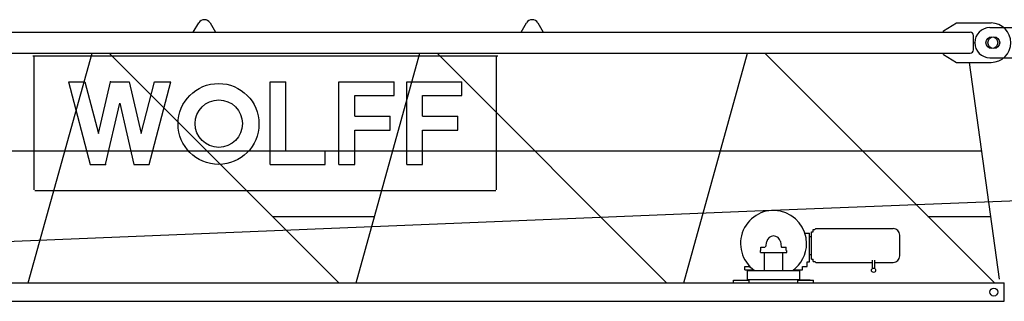
# Model space of a CAD drawing. Extents: x 957 to 213504, y 259464 to 475894.
# Drawn here: x 143690 to 151200, y 384151 to 386296 of the extents above; entities that cross this region are included whole.
import ezdxf

# ---------------------------------------------------------------- set-up
doc = ezdxf.new("R2010")
doc.units = 0
doc.layers.add('1', color=7, linetype='Continuous')

# ---------------------------------------------------------------- blocks, each defined once
blk = doc.blocks.new('W_6020_8_30m_TFS_UV20')
at = {"linetype": 'Continuous'}
for p, q in [((5014, 6201), (5056, 6271.6)), ((5142, 6271.6), (5184, 6201)), ((7514, 6201), (7556, 6271.6)), ((7642, 6271.6), (7684, 6201)), ((10735, 6211), (10835, 6271)), ((10835, 6271), (11100, 6271)), ((1285, 6201), (10940, 6201)), ((10735, 6201), (10735, 6211)), ((10965, 6066), (10965, 6176)), ((1285, 6041), (10940, 6041)), ((3755.8, 4291), (4242.2, 6041)), ((3790, 6021), (7336, 6021)), ((3800, 5000), (3800, 6016)), ((4373.7, 6041), (6124.3, 4291)), ((6255.8, 4291), (6742.2, 6041)), ((6873.7, 6041), (8624.3, 4291)), ((7326, 5000), (7326, 6016)), ((8755.8, 4291), (9242.2, 6041)), ((9373.7, 6041), (11124.3, 4291)), ((10735, 6031), (10735, 6041)), ((10735, 6031), (10835, 5971)), ((10835, 5971), (11100, 5971)), ((11162.2, 4320.3), (10935, 5971)), ((4063, 5823), (4187, 5823)), ((4063, 5823), (4228, 5193)), ((4187, 5823), (4290.2, 5429)), ((4290.2, 5429), (4381.8, 5823)), ((4381.8, 5823), (4524.3, 5823)), ((4524.3, 5823), (4615.8, 5429)), ((4615.8, 5429), (4719, 5823)), ((4678, 5193), (4843, 5823)), ((4719, 5823), (4843, 5823)), ((5600.5, 5823), (5720.5, 5823)), ((5600.5, 5193), (5600.5, 5823)), ((5720.5, 5298), (5720.5, 5823)), ((6125.5, 5193), (6125.5, 5823)), ((6125.5, 5823), (6545.5, 5823)), ((6545.5, 5718), (6545.5, 5823)), ((6643, 5823), (7063, 5823)), ((6643, 5193), (6643, 5823)), ((7063, 5718), (7063, 5823)), ((6245.5, 5560.5), (6245.5, 5718)), ((6245.5, 5718), (6545.5, 5718)), ((6763, 5718), (7063, 5718)), ((6763, 5560.5), (6763, 5718)), ((4344.3, 5193), (4453, 5661.2)), ((4453, 5661.2), (4561.8, 5193)), ((6245.5, 5560.5), (6515.5, 5560.5)), ((6515.5, 5455.5), (6515.5, 5560.5)), ((6763, 5560.5), (7033, 5560.5)), ((7033, 5455.5), (7033, 5560.5)), ((9429.9, 4844.3), (25959.7, 5503.9)), ((6245.5, 5455.5), (6515.5, 5455.5)), ((6245.5, 5193), (6245.5, 5455.5)), ((6763, 5193), (6763, 5455.5)), ((6763, 5455.5), (7033, 5455.5)), ((1297.6, 5298), (11027.6, 5298)), ((5720.5, 5298), (6020.5, 5298)), ((6020.5, 5193), (6020.5, 5298)), ((4228, 5193), (4344.3, 5193)), ((4561.8, 5193), (4678, 5193)), ((5600.5, 5193), (6020.5, 5193)), ((6125.5, 5193), (6245.5, 5193)), ((6643, 5193), (6763, 5193)), ((3805, 4995), (7321, 4995)), ((1239.5, 4510.5), (9422.6, 4843.9)), ((5617.1, 4798), (6396.7, 4798)), ((10617.1, 4798), (11096.5, 4798)), ((9679, 4671), (9714.5, 4671)), ((9714.5, 4451), (9714.5, 4671)), ((9714.5, 4576), (9714.5, 4666.6)), ((9729.3, 4471.4), (9729.3, 4680.6)), ((9729.3, 4680.6), (9741.3, 4680.6)), ((9741.3, 4680.6), (9741.3, 4697.6)), ((9741.3, 4697.6), (9754.3, 4697.6)), ((9754.3, 4697.6), (9761.7, 4705)), ((9761.7, 4705), (10353, 4705)), ((9381, 4566.8), (9387.8, 4605.2)), ((9492.2, 4605.2), (9499, 4566.8)), ((9714.5, 4644.6), (9729.3, 4644.6)), ((10403, 4576), (10403, 4655)), ((9340, 4522), (9340, 4537)), ((9340, 4522), (9540, 4522)), ((9344, 4563.5), (9377.1, 4563.5)), ((9344, 4542), (9344, 4563.5)), ((9344, 4537), (9344, 4542)), ((9370, 4386), (9370, 4522)), ((9502.9, 4563.5), (9536, 4563.5)), ((9510, 4386), (9510, 4522)), ((9536, 4542), (9536, 4563.5)), ((9536, 4537), (9536, 4542)), ((9540, 4522), (9540, 4537)), ((9714.5, 4485.4), (9714.5, 4576)), ((9714.5, 4507.4), (9729.3, 4507.4)), ((10403, 4497), (10403, 4576)), ((9696.4, 4416), (9696.4, 4451)), ((9696.4, 4451), (9714.5, 4451)), ((9729.3, 4471.4), (9741.3, 4471.4)), ((9741.3, 4454.5), (9741.3, 4471.4)), ((9741.3, 4454.5), (9754.3, 4454.5)), ((9754.3, 4454.5), (9761.7, 4447)), ((9761.7, 4447), (10193.9, 4447)), ((10193.9, 4400.7), (10193.9, 4464.2)), ((10211.3, 4400.7), (10211.3, 4464.2)), ((10211.3, 4447), (10353, 4447)), ((9220, 4416), (9263.6, 4416)), ((9220, 4391), (9220, 4416)), ((9220, 4391), (9286.7, 4391)), ((9240, 4311), (9240, 4391)), ((9240, 4386), (9640, 4386)), ((9593.3, 4391), (9660, 4391)), ((9640, 4311), (9640, 4391)), ((9660, 4416), (9696.4, 4416)), ((9660, 4391), (9660, 4416)), ((2495.9, 4291), (11199, 4291)), ((9135, 4311), (9255, 4311)), ((9135, 4291), (9135, 4311)), ((9160, 4311), (9240, 4311)), ((9240, 4316), (9640, 4316)), ((9255, 4291), (9255, 4311)), ((9625, 4311), (9745, 4311)), ((9625, 4291), (9625, 4311)), ((9720, 4311), (9640, 4311)), ((9745, 4291), (9745, 4311)), ((11199, 4151), (11199, 4291)), ((2474.5, 4151), (11199, 4151))]:
    blk.add_line(p, q, dxfattribs=at)
at = {"color": 7, "linetype": 'Continuous'}
for p, q in [((11090, 6236), (11390, 6236)), ((11090, 6006), (11390, 6006))]:
    blk.add_line(p, q, dxfattribs=at)
at = {"linetype": 'Continuous'}
for centre, radius in [((11105, 6121), 45), ((5206.8, 5501.8), 308.5), ((5208.5, 5504.3), 180.5), ((10202.6, 4387.3), 16), ((11120, 4221), 30)]:
    blk.add_circle(centre, radius, dxfattribs=at)
at = {"color": 7, "linetype": 'Continuous'}
for centre, radius in [((11120, 6121), 45), ((11120, 4221), 30)]:
    blk.add_circle(centre, radius, dxfattribs=at)
at = {"linetype": 'Continuous'}
for centre, radius, start, end in [((5099, 6246), 50, 30.77885, 149.22115), ((7599, 6246), 50, 30.77885, 149.22115), ((11100, 6121), 150, 270, 90), ((10940, 6176), 25, 0, 90), ((10940, 6066), 25, 270, 360), ((9440, 4591), 252, 0, 234.43858), ((10353, 4655), 50, 0, 90), ((9440, 4596), 53, 10, 170), ((9440, 4591), 252, 305.56142, 360), ((9502.9, 4567.5), 4, 190, 270), ((10353, 4497), 50, 270, 360)]:
    blk.add_arc(centre, radius, start, end, dxfattribs=at)
at = {"color": 7, "linetype": 'Continuous'}
blk.add_arc((11090, 6121), 115, 90, 270, dxfattribs=at)
at = {"color": 7}
blk.add_point((10975, 6121), dxfattribs=at)
for p in [(4381.8, 5823), (4344.3, 5193), (9240, 4311), (9240, 4311), (9640, 4311)]:
    blk.add_point(p)

msp = doc.modelspace()

# ---------------------------------------------------------------- block references
at = {"layer": '1', "color": 7, "linetype": 'Continuous'}
msp.add_blockref('W_6020_8_30m_TFS_UV20', (140000, 380000), dxfattribs=at)

doc.saveas('drawing.dxf')
